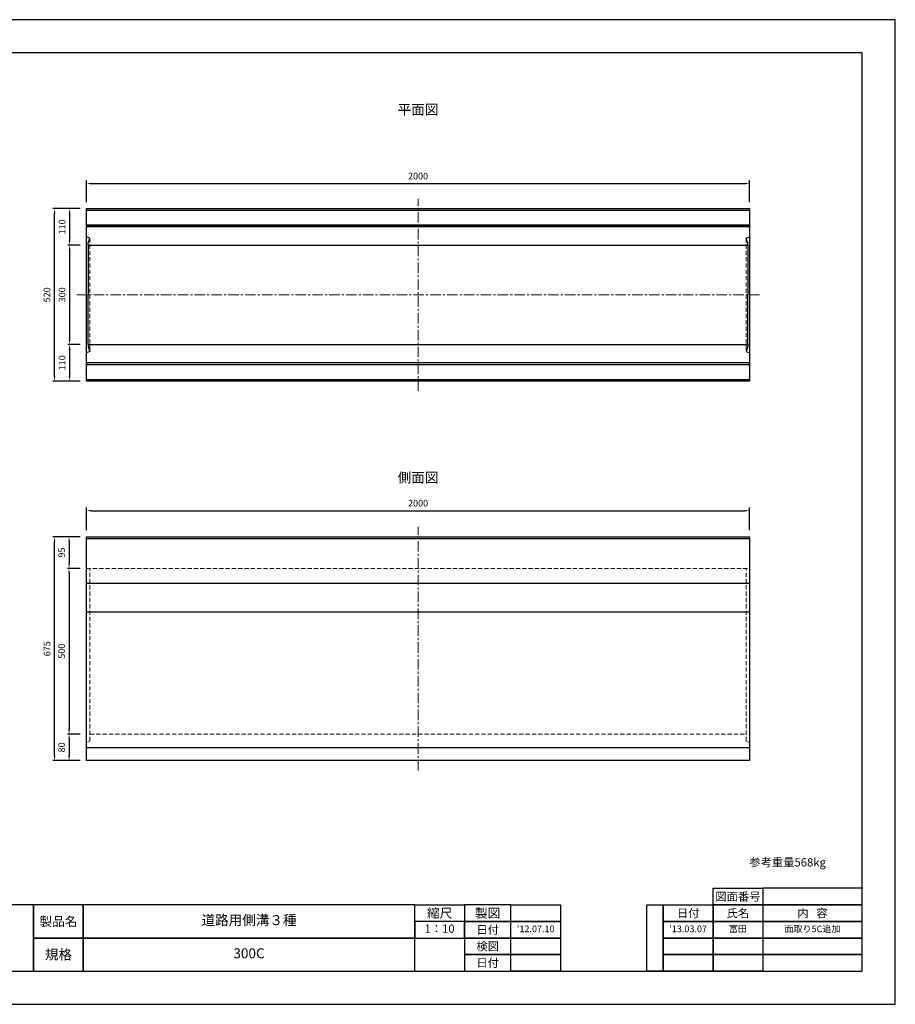
# Model space of a CAD drawing. Units: millimetres. Extents: x 269 to 4469, y 200 to 3170.
# Drawn here: x 1827 to 4469, y 200 to 3170 of the extents above; entities that cross this region are included whole.
import ezdxf

# ---------------------------------------------------------------- set-up
doc = ezdxf.new("R2010")
doc.units = ezdxf.units.MM
doc.linetypes.add('CENTER', pattern=[50.8, 31.75, -6.35, 6.35, -6.35])
doc.linetypes.add('DASHED', pattern=[19.05, 12.7, -6.35])
doc.layers.get('DEFPOINTS').update_dxf_attribs({"color": 1})
for name, color, linetype, lineweight in [('センター', 4, 'CENTER', 15), ('寸法', 7, 'Continuous', 15), ('影', 160, 'DASHED', 15)]:
    doc.layers.add(name, color=color, linetype=linetype, lineweight=lineweight)
for name, color, linetype in [('全体文字', 7, 'Continuous'), ('図', 7, 'Continuous'), ('図文字', 7, 'Continuous'), ('外枠', 7, 'Continuous')]:
    doc.layers.add(name, color=color, linetype=linetype)
doc.styles.get("Standard").update_dxf_attribs({"font": 'txt.shx', "bigfont": 'extfont2.shx'})
doc.dimstyles.new('ISO-25', dxfattribs={"dimtxt": 2.5, "dimasz": 2.5, "dimexe": 1.25, "dimexo": 0.625, "dimtad": 2, "dimtxsty": 'Standard', "dimcen": 2.5, "dimadec": 0, "dimazin": 0, "dimtfac": 1, "dimtmove": 0, "dimatfit": 3, "dimfxl": 0, "dimarcsym": 0})

# ---------------------------------------------------------------- blocks, each defined once
blk = doc.blocks.new('*D3')
at = {"layer": 'DEFPOINTS', "color": 0}
for p in [(4029.4, 1689.3), (2029.4, 1610.3), (4029.4, 1610.3)]:
    blk.add_point(p, dxfattribs=at)
at = {"layer": '寸法', "color": 0, "lineweight": -2}
for p, q in [((2029.4, 1630.3), (2029.4, 1699.3)), ((4029.4, 1630.3), (4029.4, 1699.3)), ((2044.4, 1689.3), (4014.4, 1689.3))]:
    blk.add_line(p, q, dxfattribs=at)
at = {"layer": '寸法', "color": 0}
for points in [[(2044.4, 1691.8), (2044.4, 1686.8), (2029.4, 1689.3)], [(4014.4, 1691.8), (4014.4, 1686.8), (4029.4, 1689.3)]]:
    blk.add_solid(points, dxfattribs=at)
at = {"layer": '寸法', "color": 0, "insert": (3029.4, 1709.3), "char_height": 20, "attachment_point": 5}
blk.add_mtext('2000', dxfattribs=at)
blk = doc.blocks.new('*D28')
at = {"layer": 'DEFPOINTS', "color": 0}
for p in [(4029.4, 2675.9), (2029.4, 2600.3), (4029.4, 2600.3)]:
    blk.add_point(p, dxfattribs=at)
at = {"layer": '寸法', "color": 0, "lineweight": -2}
for p, q in [((2029.4, 2620.3), (2029.4, 2685.9)), ((2044.4, 2675.9), (4014.4, 2675.9)), ((4029.4, 2620.3), (4029.4, 2685.9))]:
    blk.add_line(p, q, dxfattribs=at)
at = {"layer": '寸法', "color": 0}
for points in [[(2044.4, 2678.4), (2044.4, 2673.4), (2029.4, 2675.9)], [(4014.4, 2678.4), (4014.4, 2673.4), (4029.4, 2675.9)]]:
    blk.add_solid(points, dxfattribs=at)
at = {"layer": '寸法', "color": 0, "insert": (3029.4, 2695.9), "char_height": 20, "attachment_point": 5}
blk.add_mtext('2000', dxfattribs=at)
blk = doc.blocks.new('*D29')
at = {"layer": 'DEFPOINTS', "color": 0}
for p in [(1932.6, 2600.3), (2029.4, 2600.3), (2029.4, 2080.3)]:
    blk.add_point(p, dxfattribs=at)
at = {"layer": '寸法', "color": 0, "lineweight": -2}
for p, q in [((2009.4, 2600.3), (1927.6, 2600.3)), ((1932.6, 2095.3), (1932.6, 2585.3)), ((2009.4, 2080.3), (1927.6, 2080.3))]:
    blk.add_line(p, q, dxfattribs=at)
at = {"layer": '寸法', "color": 0}
for points in [[(1930.1, 2585.3), (1935.1, 2585.3), (1932.6, 2600.3)], [(1930.1, 2095.3), (1935.1, 2095.3), (1932.6, 2080.3)]]:
    blk.add_solid(points, dxfattribs=at)
at = {"layer": '寸法', "color": 0, "insert": (1912.6, 2340.3), "char_height": 20, "attachment_point": 5, "rotation": 90}
blk.add_mtext('520', dxfattribs=at)
blk = doc.blocks.new('*D30')
at = {"layer": 'DEFPOINTS', "color": 0}
for p in [(1932.6, 1610.3), (2029.4, 1610.3), (2029.4, 935.3)]:
    blk.add_point(p, dxfattribs=at)
at = {"layer": '寸法', "color": 0, "lineweight": -2}
for p, q in [((2009.4, 1610.3), (1927.6, 1610.3)), ((1932.6, 950.3), (1932.6, 1595.3)), ((2009.4, 935.3), (1927.6, 935.3))]:
    blk.add_line(p, q, dxfattribs=at)
at = {"layer": '寸法', "color": 0}
for points in [[(1930.1, 1595.3), (1935.1, 1595.3), (1932.6, 1610.3)], [(1930.1, 950.3), (1935.1, 950.3), (1932.6, 935.3)]]:
    blk.add_solid(points, dxfattribs=at)
at = {"layer": '寸法', "color": 0, "insert": (1912.6, 1272.8), "char_height": 20, "attachment_point": 5, "rotation": 90}
blk.add_mtext('675', dxfattribs=at)
blk = doc.blocks.new('*D31')
at = {"layer": 'DEFPOINTS', "color": 0}
for p in [(2029.4, 1610.3), (1976.4, 1515.3), (2029.4, 1515.3)]:
    blk.add_point(p, dxfattribs=at)
at = {"layer": '寸法', "color": 0, "lineweight": -2}
for p, q in [((2009.4, 1610.3), (1971.4, 1610.3)), ((1976.4, 1595.3), (1976.4, 1530.3)), ((2009.4, 1515.3), (1971.4, 1515.3))]:
    blk.add_line(p, q, dxfattribs=at)
at = {"layer": '寸法', "color": 0}
for points in [[(1973.9, 1595.3), (1978.9, 1595.3), (1976.4, 1610.3)], [(1973.9, 1530.3), (1978.9, 1530.3), (1976.4, 1515.3)]]:
    blk.add_solid(points, dxfattribs=at)
at = {"layer": '寸法', "color": 0, "insert": (1956.4, 1562.8), "char_height": 20, "attachment_point": 5, "rotation": 90}
blk.add_mtext('95', dxfattribs=at)
blk = doc.blocks.new('*D32')
at = {"layer": 'DEFPOINTS', "color": 0}
for p in [(2029.4, 1515.3), (1976.4, 1015.3), (2029.4, 1015.3)]:
    blk.add_point(p, dxfattribs=at)
at = {"layer": '寸法', "color": 0, "lineweight": -2}
for p, q in [((2009.4, 1515.3), (1971.4, 1515.3)), ((1976.4, 1500.3), (1976.4, 1030.3)), ((2009.4, 1015.3), (1971.4, 1015.3))]:
    blk.add_line(p, q, dxfattribs=at)
at = {"layer": '寸法', "color": 0}
for points in [[(1973.9, 1500.3), (1978.9, 1500.3), (1976.4, 1515.3)], [(1973.9, 1030.3), (1978.9, 1030.3), (1976.4, 1015.3)]]:
    blk.add_solid(points, dxfattribs=at)
at = {"layer": '寸法', "color": 0, "insert": (1956.4, 1265.3), "char_height": 20, "attachment_point": 5, "rotation": 90}
blk.add_mtext('500', dxfattribs=at)
blk = doc.blocks.new('*D33')
at = {"layer": 'DEFPOINTS', "color": 0}
for p in [(2029.4, 1015.3), (1976.4, 935.3), (2029.4, 935.3)]:
    blk.add_point(p, dxfattribs=at)
at = {"layer": '寸法', "color": 0, "lineweight": -2}
for p, q in [((2009.4, 1015.3), (1971.4, 1015.3)), ((1976.4, 1000.3), (1976.4, 950.3)), ((2009.4, 935.3), (1971.4, 935.3))]:
    blk.add_line(p, q, dxfattribs=at)
at = {"layer": '寸法', "color": 0}
for points in [[(1973.9, 1000.3), (1978.9, 1000.3), (1976.4, 1015.3)], [(1973.9, 950.3), (1978.9, 950.3), (1976.4, 935.3)]]:
    blk.add_solid(points, dxfattribs=at)
at = {"layer": '寸法', "color": 0, "insert": (1956.4, 975.3), "char_height": 20, "attachment_point": 5, "rotation": 90}
blk.add_mtext('80', dxfattribs=at)
blk = doc.blocks.new('*D34')
at = {"layer": 'DEFPOINTS', "color": 0}
for p in [(2029.4, 2600.3), (1977.9, 2490.3), (2029.4, 2490.3)]:
    blk.add_point(p, dxfattribs=at)
at = {"layer": '寸法', "color": 0, "lineweight": -2}
for p, q in [((2009.4, 2600.3), (1972.9, 2600.3)), ((1977.9, 2585.3), (1977.9, 2505.3)), ((2009.4, 2490.3), (1972.9, 2490.3))]:
    blk.add_line(p, q, dxfattribs=at)
at = {"layer": '寸法', "color": 0}
for points in [[(1975.4, 2585.3), (1980.4, 2585.3), (1977.9, 2600.3)], [(1975.4, 2505.3), (1980.4, 2505.3), (1977.9, 2490.3)]]:
    blk.add_solid(points, dxfattribs=at)
at = {"layer": '寸法', "color": 0, "insert": (1957.9, 2545.3), "char_height": 20, "attachment_point": 5, "rotation": 90}
blk.add_mtext('110', dxfattribs=at)
blk = doc.blocks.new('*D35')
at = {"layer": 'DEFPOINTS', "color": 0}
for p in [(2029.4, 2490.3), (1977.9, 2190.3), (2029.4, 2190.3)]:
    blk.add_point(p, dxfattribs=at)
at = {"layer": '寸法', "color": 0, "lineweight": -2}
for p, q in [((2009.4, 2490.3), (1972.9, 2490.3)), ((1977.9, 2475.3), (1977.9, 2205.3)), ((2009.4, 2190.3), (1972.9, 2190.3))]:
    blk.add_line(p, q, dxfattribs=at)
at = {"layer": '寸法', "color": 0}
for points in [[(1975.4, 2475.3), (1980.4, 2475.3), (1977.9, 2490.3)], [(1975.4, 2205.3), (1980.4, 2205.3), (1977.9, 2190.3)]]:
    blk.add_solid(points, dxfattribs=at)
at = {"layer": '寸法', "color": 0, "insert": (1957.9, 2340.3), "char_height": 20, "attachment_point": 5, "rotation": 90}
blk.add_mtext('300', dxfattribs=at)
blk = doc.blocks.new('*D36')
at = {"layer": 'DEFPOINTS', "color": 0}
for p in [(2029.4, 2190.3), (1977.9, 2080.3), (2029.4, 2080.3)]:
    blk.add_point(p, dxfattribs=at)
at = {"layer": '寸法', "color": 0, "lineweight": -2}
for p, q in [((2009.4, 2190.3), (1972.9, 2190.3)), ((1977.9, 2175.3), (1977.9, 2095.3)), ((2009.4, 2080.3), (1972.9, 2080.3))]:
    blk.add_line(p, q, dxfattribs=at)
at = {"layer": '寸法', "color": 0}
for points in [[(1975.4, 2175.3), (1980.4, 2175.3), (1977.9, 2190.3)], [(1975.4, 2095.3), (1980.4, 2095.3), (1977.9, 2080.3)]]:
    blk.add_solid(points, dxfattribs=at)
at = {"layer": '寸法', "color": 0, "insert": (1957.9, 2135.3), "char_height": 20, "attachment_point": 5, "rotation": 90}
blk.add_mtext('110', dxfattribs=at)

msp = doc.modelspace()

# ---------------------------------------------------------------- linework, layer by layer
at = {"layer": 'DEFPOINTS'}
msp.add_lwpolyline([(269.382, 200.288), (4469.382, 200.288), (4469.382, 3170.288), (269.382, 3170.288)], close=True, dxfattribs=at)
at = {"layer": 'センター'}
for p, q in [((3029.382, 2050.288), (3029.382, 2630.288)), ((1999.382, 2340.288), (4059.382, 2340.288)), ((3029.382, 905.288), (3029.382, 1640.288))]:
    msp.add_line(p, q, dxfattribs=at)
at = {"layer": '全体文字'}
for points in [[(4069.382, 500.288), (3919.382, 500.288), (3919.382, 550.288), (4069.382, 550.288)], [(4069.382, 500.288), (4369.382, 500.288), (4369.382, 550.288), (4069.382, 550.288)], [(969.382, 300.288), (1869.382, 300.288), (1869.382, 500.288), (969.382, 500.288)], [(1869.382, 400.288), (2019.382, 400.288), (2019.382, 500.288), (1869.382, 500.288)], [(2019.382, 400.288), (3019.382, 400.288), (3019.382, 500.288), (2019.382, 500.288)], [(3019.382, 500.288), (3169.382, 500.288), (3169.382, 450.288), (3019.382, 450.288)], [(3459.382, 450.288), (3309.382, 450.288), (3309.382, 500.288), (3459.382, 500.288)], [(3769.382, 300.288), (3719.382, 300.288), (3719.382, 500.288), (3769.382, 500.288)], [(3919.382, 450.288), (3769.382, 450.288), (3769.382, 500.288), (3919.382, 500.288)], [(4069.382, 450.288), (3919.382, 450.288), (3919.382, 500.288), (4069.382, 500.288)], [(4069.382, 450.288), (4369.382, 450.288), (4369.382, 500.288), (4069.382, 500.288)], [(3019.382, 400.288), (3169.382, 400.288), (3169.382, 450.288), (3019.382, 450.288)], [(3459.382, 400.288), (3309.382, 400.288), (3309.382, 450.288), (3459.382, 450.288)], [(3919.382, 400.288), (3769.382, 400.288), (3769.382, 450.288), (3919.382, 450.288)], [(4069.382, 400.288), (3919.382, 400.288), (3919.382, 450.288), (4069.382, 450.288)], [(4069.382, 400.288), (4369.382, 400.288), (4369.382, 450.288), (4069.382, 450.288)], [(1869.382, 300.288), (2019.382, 300.288), (2019.382, 400.288), (1869.382, 400.288)], [(2019.382, 300.288), (3019.382, 300.288), (3019.382, 400.288), (2019.382, 400.288)], [(3459.382, 350.288), (3309.382, 350.288), (3309.382, 400.288), (3459.382, 400.288)], [(3919.382, 350.288), (3769.382, 350.288), (3769.382, 400.288), (3919.382, 400.288)], [(4069.382, 350.288), (3919.382, 350.288), (3919.382, 400.288), (4069.382, 400.288)], [(4069.382, 350.288), (4369.382, 350.288), (4369.382, 400.288), (4069.382, 400.288)], [(3459.382, 300.288), (3309.382, 300.288), (3309.382, 350.288), (3459.382, 350.288)], [(3919.382, 300.288), (3769.382, 300.288), (3769.382, 350.288), (3919.382, 350.288)], [(4069.382, 300.288), (3919.382, 300.288), (3919.382, 350.288), (4069.382, 350.288)], [(4069.382, 300.288), (4369.382, 300.288), (4369.382, 350.288), (4069.382, 350.288)]]:
    msp.add_lwpolyline(points, close=True, dxfattribs=at)
at = {"layer": '図'}
for p, q in [((2029.382, 2595.288), (4029.382, 2595.288)), ((2039.382, 2511.288), (2029.382, 2515.288)), ((2034.382, 2496.288), (2039.382, 2511.288)), ((2034.382, 2490.288), (2034.382, 2496.288)), ((4019.382, 2511.288), (4029.382, 2515.288)), ((4024.382, 2496.288), (4019.382, 2511.288)), ((4024.382, 2490.288), (4024.382, 2496.288)), ((2034.382, 2490.288), (2034.382, 2340.288)), ((2034.382, 2490.288), (4024.382, 2490.288)), ((4024.382, 2490.288), (4024.382, 2340.288)), ((2034.382, 2190.288), (2034.382, 2340.288)), ((4024.382, 2190.288), (4024.382, 2340.288)), ((2039.382, 2169.288), (2029.382, 2165.288)), ((2034.382, 2190.288), (2034.382, 2184.288)), ((2034.382, 2190.288), (4024.382, 2190.288)), ((2034.382, 2184.288), (2039.382, 2169.288)), ((4024.382, 2184.288), (4019.382, 2169.288)), ((4019.382, 2169.288), (4029.382, 2165.288)), ((4024.382, 2190.288), (4024.382, 2184.288)), ((2029.382, 2085.288), (4029.382, 2085.288)), ((2029.382, 1605.288), (4029.382, 1605.288)), ((2029.382, 1470.288), (4029.382, 1470.288)), ((2029.382, 1383.685), (4029.382, 1383.685)), ((2029.382, 975.288), (4029.382, 975.288))]:
    msp.add_line(p, q, dxfattribs=at)
for points in [[(2029.382, 2600.288), (4029.382, 2600.288), (4029.382, 2080.288), (2029.382, 2080.288)], [(2029.382, 2600.288), (4029.382, 2600.288), (4029.382, 2550.288), (2029.382, 2550.288)], [(2029.382, 2550.288), (4029.382, 2550.288), (4029.382, 2545.288), (2029.382, 2545.288)], [(2029.382, 2130.288), (4029.382, 2130.288), (4029.382, 2135.288), (2029.382, 2135.288)], [(2029.382, 2130.288), (4029.382, 2130.288), (4029.382, 2080.288), (2029.382, 2080.288)], [(2029.382, 1610.288), (4029.382, 1610.288), (4029.382, 935.288), (2029.382, 935.288)]]:
    msp.add_lwpolyline(points, close=True, dxfattribs=at)
at = {"layer": '外枠'}
for points in [[(469.382, 300.288), (4369.382, 300.288), (4369.382, 3070.288), (469.382, 3070.288)], [(3309.382, 500.288), (3169.382, 500.288), (3169.382, 450.288), (3309.382, 450.288)], [(3309.382, 450.288), (3169.382, 450.288), (3169.382, 400.288), (3309.382, 400.288)], [(3309.382, 400.288), (3169.382, 400.288), (3169.382, 350.288), (3309.382, 350.288)], [(3309.382, 350.288), (3169.382, 350.288), (3169.382, 300.288), (3309.382, 300.288)]]:
    msp.add_lwpolyline(points, close=True, dxfattribs=at)
at = {"layer": '影'}
for p, q in [((2039.382, 2511.288), (2039.382, 2169.288)), ((4019.382, 2511.288), (4019.382, 2169.288)), ((2029.382, 1515.288), (4029.382, 1515.288)), ((2039.382, 994.288), (2039.382, 1515.288)), ((4019.382, 994.288), (4019.382, 1515.288)), ((2039.382, 1015.288), (4019.382, 1015.288)), ((2029.382, 990.288), (2039.382, 994.288)), ((4019.382, 994.288), (4029.382, 990.288))]:
    msp.add_line(p, q, dxfattribs=at)

# ---------------------------------------------------------------- texts
at = {"layer": '全体文字', "attachment_point": 5}
for s, insert, char_height, width in [('{\\fHGSeikaishotaiPRO|b0|i0|c128|p66;図面番号}', (3994.382, 525.288), 25, 150), ('{\\fHGSeikaishotaiPRO|b0|i0|c128|p66;日付}', (3844.382, 475.288), 25, 150), ('{\\fHGSeikaishotaiPRO|b0|i0|c128|p66;氏名}', (3994.382, 475.288), 25, 150), ('{\\fHGSeikaishotaiPRO|b0|i0|c128|p66;内   容}', (4219.382, 475.288), 25, 300), ('道路用側溝３種', (2519.382, 450.288), 30, 1000), ('1：10', (3094.382, 425.288), 25, 150), ('{\\fHGSeikaishotaiPRO|b0|i0|c128|p66;日付}', (3239.382, 425.288), 25, 140), ("'12.07.10", (3384.382, 425.288), 20, 150), ("'13.03.07", (3844.382, 425.288), 20, 150), ('富田', (3994.382, 425.288), 20, 150), ('面取り5C追加', (4219.382, 425.288), 20, 300), ('{\\fHGSeikaishotaiPRO|b0|i0|c128|p66;検図}', (3239.382, 375.288), 25, 140), ('300C', (2519.382, 350.288), 30, 1000), ('{\\fHGSeikaishotaiPRO|b0|i0|c128|p66;日付}', (3239.382, 325.288), 25, 140)]:
    msp.add_mtext(s, dxfattribs=dict(at, insert=insert, char_height=char_height, width=width))
at = {"layer": '図文字', "attachment_point": 5}
for s, insert, char_height, width in [('平面図', (3029.382, 2895.288), 30, 2000), ('側面図', (3029.382, 1785.288), 30, 2000), ('参考重量568kg', (4144.382, 625.288), 25, 450)]:
    msp.add_mtext(s, dxfattribs=dict(at, insert=insert, char_height=char_height, width=width))
at = {"layer": '外枠', "attachment_point": 5}
for s, insert, char_height, width in [('{\\fHGSeikaishotaiPRO|b0|i0|c128|p66;縮尺}', (3094.382, 475.288), 28, 150), ('{\\fHGSeikaishotaiPRO|b0|i0|c128|p66;製図}', (3239.382, 475.288), 28, 140), ('{\\fHGSeikaishotaiPRO|b0|i0|c128|p66;製品名}', (1944.382, 450.288), 28, 150), ('{\\fHGSeikaishotaiPRO|b0|i0|c128|p66;規格}', (1944.382, 350.288), 29.99988, 150)]:
    msp.add_mtext(s, dxfattribs=dict(at, insert=insert, char_height=char_height, width=width))

# ---------------------------------------------------------------- dimensions: what is measured, and where the dimension line sits
at = {"layer": '寸法'}
for base, p1, p2, picture, middle in [((4029.382, 2675.903), (2029.382, 2600.288), (4029.382, 2600.288), '*D28', (3029.382, 2695.903)), ((4029.382, 1689.271), (2029.382, 1610.288), (4029.382, 1610.288), '*D3', (3029.382, 1709.271))]:
    dim = msp.add_linear_dim(base=base, p1=p1, p2=p2, dimstyle='ISO-25', override={"dimtxt": 20, "dimasz": 15, "dimexe": 10, "dimexo": 20, "dimgap": 10}, dxfattribs=at)
    dim.commit()
    dim.dimension.update_dxf_attribs({"geometry": picture, "text_midpoint": middle})
for base, p1, p2, picture, middle in [((1932.609, 2600.288), (2029.382, 2080.288), (2029.382, 2600.288), '*D29', (1912.609, 2340.288)), ((1977.92, 2490.288), (2029.382, 2600.288), (2029.382, 2490.288), '*D34', (1957.92, 2545.288)), ((1977.92, 2190.288), (2029.382, 2490.288), (2029.382, 2190.288), '*D35', (1957.92, 2340.288)), ((1977.92, 2080.288), (2029.382, 2190.288), (2029.382, 2080.288), '*D36', (1957.92, 2135.288)), ((1932.609, 1610.288), (2029.382, 935.288), (2029.382, 1610.288), '*D30', (1912.609, 1272.788)), ((1976.372, 1515.288), (2029.382, 1610.288), (2029.382, 1515.288), '*D31', (1956.372, 1562.788)), ((1976.372, 1015.288), (2029.382, 1515.288), (2029.382, 1015.288), '*D32', (1956.372, 1265.288)), ((1976.372, 935.288), (2029.382, 1015.288), (2029.382, 935.288), '*D33', (1956.372, 975.288))]:
    dim = msp.add_linear_dim(base=base, p1=p1, p2=p2, angle=90, dimstyle='ISO-25', override={"dimtxt": 20, "dimasz": 15, "dimexe": 5, "dimexo": 20, "dimgap": 10}, dxfattribs=at)
    dim.commit()
    dim.dimension.update_dxf_attribs({"geometry": picture, "text_midpoint": middle})

doc.saveas('drawing.dxf')
